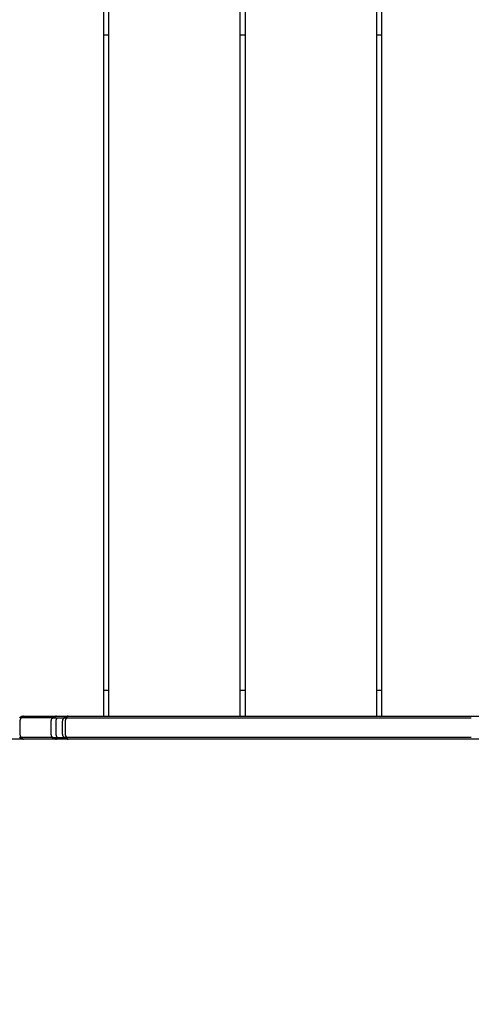
# Model space of a CAD drawing. Units: millimetres. Extents: x 190742 to 235973, y -106928 to -79011.
# Drawn here: x 200078 to 200492, y -103923 to -103021 of the extents above; entities that cross this region are included whole.
import ezdxf

# ---------------------------------------------------------------- set-up
doc = ezdxf.new("R2010")
doc.units = ezdxf.units.MM
doc.header["$PDSIZE"] = -1
doc.layers.add('размер', color=92, linetype='Continuous', lineweight=15)
doc.dimstyles.new('ISO-25', dxfattribs={"dimtxt": 2.5, "dimasz": 2.5, "dimexe": 1.25, "dimexo": 0.625, "dimtad": 1, "dimtxsty": 'Standard', "dimcen": 2.5, "dimadec": 0, "dimazin": 0, "dimtfac": 1, "dimtmove": 0, "dimatfit": 3, "dimfxl": 1, "dimarcsym": 0})

# ---------------------------------------------------------------- blocks, each defined once
blk = doc.blocks.new('*D115')
at = {"layer": 'Defpoints', "color": 0, "transparency": 16777216}
for p in [(206013.39, -92597.4), (196621.45, -101243.11), (206013.39, -105349.61)]:
    blk.add_point(p, dxfattribs=at)
at = {"layer": 'размер', "color": 0, "lineweight": -2, "transparency": 16777216}
for p, q in [((196621.45, -101242.11), (196621.45, -92596.4)), ((206013.39, -105348.61), (206013.39, -92596.4)), ((196821.45, -92597.4), (205813.39, -92597.4))]:
    blk.add_line(p, q, dxfattribs=at)
at = {"layer": 'размер', "color": 0, "transparency": 16777216}
for points in [[(196821.45, -92564.06), (196821.45, -92630.73), (196621.45, -92597.4)], [(205813.39, -92564.06), (205813.39, -92630.73), (206013.39, -92597.4)]]:
    blk.add_solid(points, dxfattribs=at)
at = {"layer": 'размер', "color": 0, "transparency": 16777216, "insert": (201317.42, -92397.4), "char_height": 300, "attachment_point": 5}
blk.add_mtext('9050', dxfattribs=at)
blk = doc.blocks.new('*D116')
at = {"layer": 'Defpoints', "color": 0, "transparency": 16777216}
for p in [(197464.74, -95539.25), (193614.82, -105927.81), (200845.53, -105927.81)]:
    blk.add_point(p, dxfattribs=at)
at = {"layer": 'размер', "color": 0, "lineweight": -2, "transparency": 16777216}
for p, q in [((197463.74, -95539.25), (193613.82, -95539.25)), ((193614.82, -95739.25), (193614.82, -105727.81)), ((200844.53, -105927.81), (193613.82, -105927.81))]:
    blk.add_line(p, q, dxfattribs=at)
at = {"layer": 'размер', "color": 0, "transparency": 16777216}
for points in [[(193581.49, -95739.25), (193648.16, -95739.25), (193614.82, -95539.25)], [(193581.49, -105727.81), (193648.16, -105727.81), (193614.82, -105927.81)]]:
    blk.add_solid(points, dxfattribs=at)
at = {"layer": 'размер', "color": 0, "transparency": 16777216, "insert": (193414.82, -100733.53), "char_height": 300, "attachment_point": 5, "rotation": 90}
blk.add_mtext('10000', dxfattribs=at)
blk = doc.blocks.new('*D113')
at = {"layer": 'Defpoints', "color": 0, "transparency": 16777216}
for p in [(197626.07, -93539.25), (191138.54, -106928.1), (200517.11, -106928.1)]:
    blk.add_point(p, dxfattribs=at)
at = {"layer": 'размер', "color": 0, "lineweight": -2, "transparency": 16777216}
for p, q in [((197625.07, -93539.25), (191137.54, -93539.25)), ((191138.54, -93739.25), (191138.54, -106728.1)), ((200516.11, -106928.1), (191137.54, -106928.1))]:
    blk.add_line(p, q, dxfattribs=at)
at = {"layer": 'размер', "color": 0, "transparency": 16777216}
for points in [[(191105.2, -93739.25), (191171.87, -93739.25), (191138.54, -93539.25)], [(191105.2, -106728.1), (191171.87, -106728.1), (191138.54, -106928.1)]]:
    blk.add_solid(points, dxfattribs=at)
at = {"layer": 'размер', "color": 0, "transparency": 16777216, "insert": (190938.54, -100233.67), "char_height": 300, "attachment_point": 5, "rotation": 90}
blk.add_mtext('13000', dxfattribs=at)
blk = doc.blocks.new('*D114')
at = {"layer": 'Defpoints', "color": 0, "transparency": 16777216}
for p in [(208013.39, -90924.15), (195123.02, -102075.51), (208013.39, -105537.93)]:
    blk.add_point(p, dxfattribs=at)
at = {"layer": 'размер', "color": 0, "lineweight": -2, "transparency": 16777216}
for p, q in [((195123.02, -102074.51), (195123.02, -90923.15)), ((195323.02, -90924.15), (207813.39, -90924.15)), ((208013.39, -105536.93), (208013.39, -90923.15))]:
    blk.add_line(p, q, dxfattribs=at)
at = {"layer": 'размер', "color": 0, "transparency": 16777216}
for points in [[(195323.02, -90890.82), (195323.02, -90957.48), (195123.02, -90924.15)], [(207813.39, -90890.82), (207813.39, -90957.48), (208013.39, -90924.15)]]:
    blk.add_solid(points, dxfattribs=at)
at = {"layer": 'размер', "color": 0, "transparency": 16777216, "insert": (201568.21, -90724.15), "char_height": 300, "attachment_point": 5}
blk.add_mtext('12550', dxfattribs=at)

msp = doc.modelspace()

# ---------------------------------------------------------------- linework, layer by layer
at = {"color": 7, "linetype": 'Continuous', "lineweight": 25}
for points, knots in [([(200040.08, -101430.51), (200095.08, -101430.51), (200150.08, -101430.51), (200151.04, -101430.7), (200152, -101430.89), (200152.81, -101431.43), (200153.62, -101431.97), (200154.16, -101432.78), (200154.7, -101433.59), (200154.89, -101434.55), (200155.08, -101435.51), (200155.08, -101590.51), (200155.08, -101745.52), (200155.08, -102702.52), (200155.08, -103659.52)], [12, 12, 12, 13, 13, 14, 14, 15, 15, 16, 16, 17, 17, 18, 18, 18.999482, 18.999482, 18.999482]), ([(200160.08, -103659.52), (200160.08, -102702.52), (200160.08, -101745.52), (200160.08, -101590.51), (200160.08, -101435.51), (200160.28, -101434.55), (200160.47, -101433.6), (200161.01, -101432.79), (200161.55, -101431.97), (200162.36, -101431.43), (200163.17, -101430.89), (200164.13, -101430.7), (200165.08, -101430.51)], [28.000519, 28.000519, 28.000519, 29, 29, 30, 30, 31, 31, 32, 32, 33, 33, 34, 34, 34]), ([(200275.08, -101430.51), (200276.04, -101430.7), (200277, -101430.89), (200277.81, -101431.43), (200278.62, -101431.97), (200279.16, -101432.79), (200279.7, -101433.6), (200279.89, -101434.55), (200280.08, -101435.51), (200280.08, -101590.51), (200280.08, -101745.52), (200280.08, -102702.52), (200280.08, -103659.52)], [13, 13, 13, 14, 14, 15, 15, 16, 16, 17, 17, 18, 18, 18.999481, 18.999481, 18.999481]), ([(200285.08, -103659.52), (200285.08, -102702.52), (200285.08, -101745.52), (200285.08, -101590.51), (200285.08, -101435.51), (200285.28, -101434.55), (200285.47, -101433.6), (200286.01, -101432.79), (200286.55, -101431.97), (200287.36, -101431.43), (200288.17, -101430.89), (200289.13, -101430.7), (200290.08, -101430.51)], [28.000519, 28.000519, 28.000519, 29, 29, 30, 30, 31, 31, 32, 32, 33, 33, 34, 34, 34]), ([(200400.08, -101430.51), (200401.04, -101430.7), (200402, -101430.89), (200402.81, -101431.43), (200403.62, -101431.97), (200404.16, -101432.79), (200404.7, -101433.6), (200404.89, -101434.55), (200405.08, -101435.51), (200405.08, -101590.51), (200405.08, -101745.52), (200405.08, -102702.52), (200405.08, -103659.52)], [13, 13, 13, 14, 14, 15, 15, 16, 16, 17, 17, 18, 18, 18.999481, 18.999481, 18.999481]), ([(200410.08, -103659.52), (200410.08, -102702.52), (200410.08, -101745.52), (200410.08, -101590.51), (200410.08, -101435.51), (200410.28, -101434.55), (200410.47, -101433.6), (200411.01, -101432.79), (200411.55, -101431.97), (200412.36, -101431.43), (200413.17, -101430.89), (200414.13, -101430.7), (200415.08, -101430.51)], [28.000519, 28.000519, 28.000519, 29, 29, 30, 30, 31, 31, 32, 32, 33, 33, 34, 34, 34]), ([(200081.95, -103659.52), (200081.93, -103659.52), (200081.92, -103659.52), (200080.95, -103659.71), (200079.99, -103659.89), (200079.18, -103660.44), (200078.37, -103660.99), (200078.4, -103660.99), (200078.42, -103660.99), (200079.23, -103660.44), (200080.04, -103659.89), (200080.99, -103659.71), (200081.95, -103659.52), (200082.1, -103659.52), (200082.24, -103659.52), (200082.51, -103659.52), (200082.78, -103659.52), (200083.19, -103659.52), (200083.6, -103659.52), (200084.19, -103659.52), (200084.78, -103659.52), (200085.57, -103659.52), (200086.37, -103659.52), (200087.39, -103659.52), (200088.42, -103659.52), (200089.77, -103659.52), (200091.11, -103659.52), (200092.73, -103659.52), (200094.34, -103659.52), (200096.06, -103659.52), (200097.77, -103659.52), (200099.48, -103659.52), (200101.2, -103659.52), (200102.9, -103659.52), (200104.61, -103659.52), (200106.31, -103659.52), (200108.01, -103659.52), (200109.7, -103659.52), (200111.39, -103659.52), (200111.63, -103659.52), (200111.87, -103659.52)], [113.870868, 113.870868, 113.870868, 114, 114, 115, 115, 116, 116, 117, 117, 118, 118, 119, 119, 120, 120, 121, 121, 122, 122, 123, 123, 124, 124, 125, 125, 126, 126, 127, 127, 128, 128, 129, 129, 130, 130, 131, 131, 132, 132, 132.144862, 132.144862, 132.144862]), ([(200079.69, -103660.99), (200079.21, -103661.8), (200078.72, -103662.6), (200078.56, -103663.56), (200078.4, -103664.52), (200078.4, -103670.02), (200078.4, -103675.52), (200078.56, -103676.48), (200078.72, -103677.44), (200079.21, -103678.25), (200079.69, -103679.06)], [0, 0, 0, 1, 1, 2, 2, 3, 3, 4, 4, 5, 5, 5]), ([(200108.33, -103660.99), (200107.24, -103660.99), (200106.15, -103660.99), (200104.51, -103660.99), (200102.87, -103660.99), (200101.23, -103660.99), (200099.6, -103660.99), (200097.96, -103660.99), (200096.33, -103660.99), (200094.71, -103660.99), (200093.08, -103660.99), (200091.5, -103660.99), (200089.92, -103660.99), (200088.46, -103660.99), (200086.99, -103660.99), (200085.77, -103660.99), (200084.54, -103660.99), (200083.52, -103660.99), (200082.51, -103660.99), (200081.7, -103660.99), (200080.9, -103660.99), (200080.29, -103660.99), (200079.69, -103660.99), (200079.27, -103660.99), (200078.86, -103660.99), (200078.64, -103660.99), (200078.42, -103660.99)], [8.334482, 8.334482, 8.334482, 9, 9, 10, 10, 11, 11, 12, 12, 13, 13, 14, 14, 15, 15, 16, 16, 17, 17, 18, 18, 19, 19, 20, 20, 21, 21, 21]), ([(200109.95, -103659.89), (200109.14, -103660.44), (200108.33, -103660.99), (200107.78, -103661.8), (200107.22, -103662.6), (200107.04, -103663.56), (200106.86, -103664.52), (200106.86, -103670.02), (200106.86, -103675.52), (200107.04, -103676.48), (200107.22, -103677.44), (200107.78, -103678.25), (200108.33, -103679.06), (200109.14, -103679.61), (200109.95, -103680.16)], [-4, -4, -4, -3, -3, -2, -2, -1, -1, 0, 0, 1, 1, 2, 2, 3, 3, 3]), ([(200108.33, -103660.99), (200108.45, -103660.99), (200108.57, -103660.99), (200109.28, -103660.99), (200109.98, -103660.99), (200111.32, -103660.99), (200112.66, -103660.99), (200114.68, -103660.99), (200116.71, -103660.99), (200117.77, -103660.99), (200118.83, -103660.99)], [8, 8, 8, 9, 9, 10, 10, 11, 11, 12, 12, 12.382281, 12.382281, 12.382281]), ([(200112.09, -103659.52), (200111.98, -103659.52), (200111.87, -103659.52), (200110.91, -103659.71), (200109.95, -103659.89), (200110.06, -103659.89), (200110.18, -103659.89), (200111.14, -103659.71), (200112.09, -103659.52), (200112.72, -103659.52), (200113.35, -103659.52), (200114.53, -103659.52), (200115.72, -103659.52), (200117.54, -103659.52), (200119.36, -103659.52), (200120.87, -103659.52), (200122.38, -103659.52)], [145.706608, 145.706608, 145.706608, 146, 146, 147, 147, 148, 148, 149, 149, 150, 150, 151, 151, 152, 152, 152.594811, 152.594811, 152.594811]), ([(200112.66, -103660.99), (200112.18, -103661.8), (200111.7, -103662.6), (200111.54, -103663.56), (200111.39, -103664.52), (200111.39, -103670.02), (200111.39, -103675.52), (200111.54, -103676.48), (200111.7, -103677.44), (200112.18, -103678.25), (200112.66, -103679.06)], [0, 0, 0, 1, 1, 2, 2, 3, 3, 4, 4, 5, 5, 5]), ([(200120.45, -103659.89), (200119.64, -103660.44), (200118.83, -103660.99), (200118.28, -103661.8), (200117.73, -103662.6), (200117.55, -103663.56), (200117.36, -103664.52), (200117.36, -103670.02), (200117.36, -103675.52), (200117.55, -103676.48), (200117.73, -103677.44), (200118.28, -103678.25), (200118.83, -103679.06), (200119.64, -103679.61), (200120.45, -103680.16)], [-4, -4, -4, -3, -3, -2, -2, -1, -1, 0, 0, 1, 1, 2, 2, 3, 3, 3]), ([(200118.83, -103660.99), (200119.1, -103660.99), (200119.36, -103660.99), (200120.34, -103660.99), (200121.31, -103660.99), (200123.02, -103660.99), (200124.73, -103660.99), (200127.21, -103660.99), (200129.68, -103660.99), (200132.96, -103660.99), (200136.23, -103660.99), (200140.35, -103660.99), (200144.47, -103660.99), (200149.47, -103660.99), (200154.48, -103660.99), (200160.4, -103660.99), (200166.32, -103660.99), (200173.2, -103660.99), (200180.08, -103660.99), (200189.85, -103660.99), (200199.61, -103660.99), (200210.37, -103660.99), (200221.14, -103660.99), (200232.71, -103660.99), (200244.28, -103660.99), (200256.5, -103660.99), (200268.71, -103660.99), (200281.38, -103660.99), (200294.06, -103660.99), (200307.02, -103660.99), (200319.99, -103660.99), (200333.07, -103660.99), (200346.15, -103660.99), (200359.17, -103660.99), (200372.19, -103660.99), (200384.97, -103660.99), (200397.76, -103660.99), (200410.14, -103660.99), (200422.52, -103660.99), (200434.32, -103660.99), (200446.13, -103660.99), (200457.17, -103660.99), (200468.22, -103660.99), (200477.66, -103660.99), (200487.09, -103660.99), (200487.51, -103661), (200487.92, -103661.02), (200488.73, -103661.04), (200489.54, -103661.05), (200490.34, -103661.04), (200491.14, -103661.02), (200491.54, -103661), (200491.94, -103660.99)], [22.000696, 22.000696, 22.000696, 23, 23, 24, 24, 25, 25, 26, 26, 27, 27, 28, 28, 29, 29, 30, 30, 31, 31, 32, 32, 33, 33, 34, 34, 35, 35, 36, 36, 37, 37, 38, 38, 39, 39, 40, 40, 41, 41, 42, 42, 43, 43, 44, 44, 45, 45, 46, 46, 47, 47, 48, 48, 48]), ([(200121.31, -103660.99), (200120.79, -103661.8), (200120.27, -103662.6), (200120.1, -103663.56), (200119.93, -103664.52), (200119.93, -103670.02), (200119.93, -103675.52), (200120.1, -103676.48), (200120.27, -103677.44), (200120.79, -103678.25), (200121.31, -103679.06)], [0, 0, 0, 1, 1, 2, 2, 3, 3, 4, 4, 5, 5, 5]), ([(200122.87, -103659.52), (200122.63, -103659.52), (200122.38, -103659.52), (200121.42, -103659.71), (200120.45, -103659.89), (200120.71, -103659.89), (200120.97, -103659.89), (200121.92, -103659.71), (200122.87, -103659.52), (200122.87, -103659.52), (200122.87, -103659.52), (200123.77, -103659.52), (200124.66, -103659.52), (200126.22, -103659.52), (200127.77, -103659.52), (200130.02, -103659.52), (200132.27, -103659.52), (200135.27, -103659.52), (200138.28, -103659.52), (200142.11, -103659.52), (200145.94, -103659.52), (200150.67, -103659.52), (200155.41, -103659.52), (200161.09, -103659.52), (200166.77, -103659.52), (200173.46, -103659.52), (200180.14, -103659.52), (200189.77, -103659.52), (200199.4, -103659.52), (200210.06, -103659.52), (200220.72, -103659.52), (200232.2, -103659.52), (200243.68, -103659.52), (200255.81, -103659.52), (200267.93, -103659.52), (200280.53, -103659.52), (200293.12, -103659.52), (200306, -103659.52), (200318.87, -103659.52), (200331.87, -103659.52), (200344.86, -103659.52), (200357.79, -103659.52), (200370.71, -103659.52), (200383.4, -103659.52), (200396.09, -103659.52), (200408.37, -103659.52), (200420.65, -103659.52), (200432.34, -103659.52), (200444.03, -103659.52), (200454.96, -103659.52), (200465.89, -103659.52), (200477.89, -103659.52), (200489.89, -103659.52), (200492.42, -103659.52), (200494.94, -103659.52), (200495.74, -103659.52), (200496.54, -103659.52), (200497.37, -103659.52), (200498.2, -103659.52), (200499.05, -103659.52), (200499.91, -103659.52), (200500.78, -103659.52), (200501.66, -103659.52), (200502.56, -103659.52), (200503.47, -103659.52), (200504.39, -103659.52), (200505.32, -103659.52), (200506.27, -103659.52), (200507.22, -103659.52), (200508.2, -103659.52), (200509.18, -103659.52), (200510.18, -103659.52), (200511.18, -103659.52), (200512.2, -103659.52), (200513.23, -103659.52), (200514.28, -103659.52), (200515.32, -103659.52), (200516.38, -103659.52), (200517.43, -103659.52), (200520, -103659.52), (200522.58, -103659.52), (200525.18, -103659.52), (200527.78, -103659.52), (200530.43, -103659.52), (200533.08, -103659.52), (200535.76, -103659.52), (200538.45, -103659.52), (200541.16, -103659.52), (200543.88, -103659.52), (200546.62, -103659.52), (200549.36, -103659.52), (200552.13, -103659.52), (200554.89, -103659.52), (200557.66, -103659.52), (200560.43, -103659.52), (200563.21, -103659.52), (200565.99, -103659.52), (200568.77, -103659.52), (200571.55, -103659.52), (200574.32, -103659.52), (200577.09, -103659.52), (200579.84, -103659.52), (200582.6, -103659.52), (200585.43, -103659.52), (200588.26, -103659.52), (200588.93, -103659.52), (200589.59, -103659.52), (200590.36, -103659.52), (200591.13, -103659.52), (200591.89, -103659.52), (200592.65, -103659.52), (200593.41, -103659.52), (200594.16, -103659.52), (200594.9, -103659.52), (200595.64, -103659.52), (200596.36, -103659.52), (200597.08, -103659.52), (200597.77, -103659.52), (200598.46, -103659.52), (200599.12, -103659.52), (200599.78, -103659.52), (200600.41, -103659.52), (200601.03, -103659.52), (200601.61, -103659.52), (200602.19, -103659.52), (200602.72, -103659.52), (200603.25, -103659.52), (200603.73, -103659.52), (200604.2, -103659.52), (200604.58, -103659.52), (200604.95, -103659.52), (200605.51, -103659.52), (200606.06, -103659.52), (200606.59, -103659.52), (200607.12, -103659.52), (200607.67, -103659.52), (200608.22, -103659.52), (200608.79, -103659.52), (200609.37, -103659.52), (200609.96, -103659.52), (200610.55, -103659.52), (200611.17, -103659.52), (200611.78, -103659.52), (200612.41, -103659.52), (200613.05, -103659.52), (200613.7, -103659.52), (200614.36, -103659.52), (200615.03, -103659.52), (200615.71, -103659.52), (200616.4, -103659.52), (200617.1, -103659.52), (200617.81, -103659.52), (200618.53, -103659.52), (200619.27, -103659.52), (200620, -103659.52), (200620.74, -103659.52), (200621.49, -103659.52), (200623.03, -103659.52), (200624.58, -103659.52), (200626.18, -103659.52), (200627.78, -103659.52), (200629.45, -103659.52), (200631.13, -103659.52), (200632.87, -103659.52), (200634.61, -103659.52), (200636.43, -103659.52), (200638.24, -103659.52), (200640.13, -103659.52), (200642.02, -103659.52), (200643.98, -103659.52), (200645.94, -103659.52), (200647.98, -103659.52), (200650.02, -103659.52), (200652.13, -103659.52), (200654.24, -103659.52), (200656.43, -103659.52), (200658.61, -103659.52), (200660.88, -103659.52), (200663.14, -103659.52), (200665.48, -103659.52), (200667.82, -103659.52), (200670.19, -103659.52), (200672.57, -103659.52), (200673.08, -103659.52), (200673.59, -103659.52), (200674.03, -103659.52), (200674.47, -103659.52), (200674.88, -103659.52), (200675.3, -103659.52), (200675.68, -103659.52), (200676.07, -103659.52), (200676.42, -103659.52), (200676.77, -103659.52), (200677.09, -103659.52), (200677.41, -103659.52), (200677.7, -103659.52), (200677.98, -103659.52), (200678.22, -103659.52), (200678.46, -103659.52), (200678.66, -103659.52), (200678.85, -103659.52), (200679, -103659.52), (200679.15, -103659.52), (200679.25, -103659.52), (200679.34, -103659.52), (200679.39, -103659.52), (200679.43, -103659.52), (200680.39, -103659.71), (200681.35, -103659.89), (200682.16, -103660.44), (200682.97, -103660.99)], [-93.618024, -93.618024, -93.618024, -93, -93, -92, -92, -91, -91, -90, -90, -89.999801, -89.999801, -89, -89, -88, -88, -87, -87, -86, -86, -85, -85, -84, -84, -83, -83, -82, -82, -81, -81, -80, -80, -79, -79, -78, -78, -77, -77, -76, -76, -75, -75, -74, -74, -73, -73, -72, -72, -71, -71, -70, -70, -69, -69, -68, -68, -67, -67, -66, -66, -65, -65, -64, -64, -63, -63, -62, -62, -61, -61, -60, -60, -59, -59, -58, -58, -57, -57, -56, -56, -55, -55, -54, -54, -53, -53, -52, -52, -51, -51, -50, -50, -49, -49, -48, -48, -47, -47, -46, -46, -45, -45, -44, -44, -43, -43, -42, -42, -41, -41, -40, -40, -39, -39, -38, -38, -37, -37, -36, -36, -35, -35, -34, -34, -33, -33, -32, -32, -31, -31, -30, -30, -29, -29, -28, -28, -27, -27, -26, -26, -25, -25, -24, -24, -23, -23, -22, -22, -21, -21, -20, -20, -19, -19, -18, -18, -17, -17, -16, -16, -15, -15, -14, -14, -13, -13, -12, -12, -11, -11, -10, -10, -9, -9, -8, -8, -7, -7, -6, -6, -5, -5, -4, -4, -3, -3, -2, -2, -1, -1, 0, 0, 1, 1, 2, 2, 3, 3, 4, 4, 5, 5, 6, 6, 7, 7, 8, 8, 9, 9, 10, 10, 10]), ([(200111.87, -103680.52), (200111.63, -103680.52), (200111.39, -103680.52), (200109.7, -103680.52), (200108.01, -103680.52), (200106.31, -103680.52), (200104.61, -103680.52), (200102.9, -103680.52), (200101.2, -103680.52), (200099.48, -103680.52), (200097.77, -103680.52), (200096.06, -103680.52), (200094.34, -103680.52), (200092.73, -103680.52), (200091.11, -103680.52), (200089.77, -103680.52), (200088.42, -103680.52), (200087.39, -103680.52), (200086.37, -103680.52), (200085.57, -103680.52), (200084.78, -103680.52), (200084.19, -103680.52), (200083.6, -103680.52), (200083.19, -103680.52), (200082.78, -103680.52), (200082.51, -103680.52), (200082.24, -103680.52), (200082.1, -103680.52), (200081.95, -103680.52), (200080.99, -103680.34), (200080.04, -103680.16), (200079.23, -103679.61), (200078.42, -103679.06), (200078.4, -103679.06), (200078.37, -103679.06), (200079.18, -103679.61), (200079.99, -103680.16), (200080.95, -103680.34), (200081.92, -103680.52), (200081.93, -103680.52), (200081.95, -103680.52)], [143.855128, 143.855128, 143.855128, 144, 144, 145, 145, 146, 146, 147, 147, 148, 148, 149, 149, 150, 150, 151, 151, 152, 152, 153, 153, 154, 154, 155, 155, 156, 156, 157, 157, 158, 158, 159, 159, 160, 160, 161, 161, 162, 162, 162.12725, 162.12725, 162.12725]), ([(200111.87, -103680.52), (200111.63, -103680.52), (200111.39, -103680.52), (200109.7, -103680.52), (200108.01, -103680.52), (200106.31, -103680.52), (200104.61, -103680.52), (200102.9, -103680.52), (200101.2, -103680.52), (200099.48, -103680.52), (200097.77, -103680.52), (200096.06, -103680.52), (200094.34, -103680.52), (200092.73, -103680.52), (200091.11, -103680.52), (200089.77, -103680.52), (200088.42, -103680.52), (200087.39, -103680.52), (200086.37, -103680.52), (200085.57, -103680.52), (200084.78, -103680.52), (200084.19, -103680.52), (200083.6, -103680.52), (200083.19, -103680.52), (200082.78, -103680.52), (200082.51, -103680.52), (200082.24, -103680.52), (200082.1, -103680.52), (200081.95, -103680.52), (200080.99, -103680.34), (200080.04, -103680.16), (200079.23, -103679.61), (200078.42, -103679.06), (200078.4, -103679.06), (200078.37, -103679.06), (200079.18, -103679.61), (200079.99, -103680.16), (200080.95, -103680.34), (200081.92, -103680.52), (200081.93, -103680.52), (200081.95, -103680.52)], [143.855128, 143.855128, 143.855128, 144, 144, 145, 145, 146, 146, 147, 147, 148, 148, 149, 149, 150, 150, 151, 151, 152, 152, 153, 153, 154, 154, 155, 155, 156, 156, 157, 157, 158, 158, 159, 159, 160, 160, 161, 161, 162, 162, 162.12725, 162.12725, 162.12725]), ([(200108.33, -103679.06), (200107.24, -103679.06), (200106.15, -103679.06), (200104.51, -103679.06), (200102.87, -103679.06), (200101.23, -103679.06), (200099.6, -103679.06), (200097.96, -103679.06), (200096.33, -103679.06), (200094.71, -103679.06), (200093.08, -103679.06), (200091.5, -103679.06), (200089.92, -103679.06), (200088.46, -103679.06), (200086.99, -103679.06), (200085.77, -103679.06), (200084.54, -103679.06), (200083.52, -103679.06), (200082.51, -103679.06), (200081.7, -103679.06), (200080.9, -103679.06), (200080.29, -103679.06), (200079.69, -103679.06), (200079.27, -103679.06), (200078.86, -103679.06), (200078.64, -103679.06), (200078.42, -103679.06)], [8.334515, 8.334515, 8.334515, 9, 9, 10, 10, 11, 11, 12, 12, 13, 13, 14, 14, 15, 15, 16, 16, 17, 17, 18, 18, 19, 19, 20, 20, 21, 21, 21]), ([(200108.33, -103679.06), (200108.45, -103679.06), (200108.57, -103679.06), (200109.28, -103679.06), (200109.98, -103679.06), (200111.32, -103679.06), (200112.66, -103679.06), (200114.68, -103679.06), (200116.71, -103679.06), (200117.77, -103679.06), (200118.83, -103679.06)], [8, 8, 8, 9, 9, 10, 10, 11, 11, 12, 12, 12.382269, 12.382269, 12.382269]), ([(200122.38, -103680.52), (200120.87, -103680.52), (200119.36, -103680.52), (200117.54, -103680.52), (200115.72, -103680.52), (200114.53, -103680.52), (200113.35, -103680.52), (200112.72, -103680.52), (200112.09, -103680.52), (200111.14, -103680.34), (200110.18, -103680.16), (200110.06, -103680.16), (200109.95, -103680.16), (200110.91, -103680.34), (200111.87, -103680.52), (200111.98, -103680.52), (200112.09, -103680.52)], [123.405254, 123.405254, 123.405254, 124, 124, 125, 125, 126, 126, 127, 127, 128, 128, 129, 129, 130, 130, 130.294019, 130.294019, 130.294019]), ([(200122.38, -103680.52), (200120.87, -103680.52), (200119.36, -103680.52), (200117.54, -103680.52), (200115.72, -103680.52), (200114.53, -103680.52), (200113.35, -103680.52), (200112.72, -103680.52), (200112.09, -103680.52), (200111.14, -103680.34), (200110.18, -103680.16), (200110.06, -103680.16), (200109.95, -103680.16), (200110.91, -103680.34), (200111.87, -103680.52), (200111.98, -103680.52), (200112.09, -103680.52)], [123.405254, 123.405254, 123.405254, 124, 124, 125, 125, 126, 126, 127, 127, 128, 128, 129, 129, 130, 130, 130.294019, 130.294019, 130.294019]), ([(200491.94, -103679.06), (200491.54, -103679.04), (200491.14, -103679.03), (200490.34, -103679.01), (200489.54, -103679), (200488.73, -103679.01), (200487.92, -103679.03), (200487.51, -103679.04), (200487.09, -103679.06), (200477.66, -103679.06), (200468.22, -103679.06), (200457.17, -103679.06), (200446.13, -103679.06), (200434.32, -103679.06), (200422.52, -103679.06), (200410.14, -103679.06), (200397.76, -103679.06), (200384.97, -103679.06), (200372.19, -103679.06), (200359.17, -103679.06), (200346.15, -103679.06), (200333.07, -103679.06), (200319.99, -103679.06), (200307.02, -103679.06), (200294.06, -103679.06), (200281.38, -103679.06), (200268.71, -103679.06), (200256.5, -103679.06), (200244.28, -103679.06), (200232.71, -103679.06), (200221.14, -103679.06), (200210.37, -103679.06), (200199.61, -103679.06), (200189.85, -103679.06), (200180.08, -103679.06), (200173.2, -103679.06), (200166.32, -103679.06), (200160.4, -103679.06), (200154.48, -103679.06), (200149.47, -103679.06), (200144.47, -103679.06), (200140.35, -103679.06), (200136.23, -103679.06), (200132.96, -103679.06), (200129.68, -103679.06), (200127.21, -103679.06), (200124.73, -103679.06), (200123.02, -103679.06), (200121.31, -103679.06), (200120.34, -103679.06), (200119.36, -103679.06), (200119.1, -103679.06), (200118.83, -103679.06)], [0, 0, 0, 1, 1, 2, 2, 3, 3, 4, 4, 5, 5, 6, 6, 7, 7, 8, 8, 9, 9, 10, 10, 11, 11, 12, 12, 13, 13, 14, 14, 15, 15, 16, 16, 17, 17, 18, 18, 19, 19, 20, 20, 21, 21, 22, 22, 23, 23, 24, 24, 25, 25, 26, 26, 26]), ([(200682.97, -103679.06), (200682.16, -103679.61), (200681.35, -103680.16), (200680.39, -103680.34), (200679.43, -103680.52), (200679.39, -103680.52), (200679.34, -103680.52), (200679.25, -103680.52), (200679.15, -103680.52), (200679, -103680.52), (200678.85, -103680.52), (200678.66, -103680.52), (200678.46, -103680.52), (200678.22, -103680.52), (200677.98, -103680.52), (200677.7, -103680.52), (200677.41, -103680.52), (200677.09, -103680.52), (200676.77, -103680.52), (200676.42, -103680.52), (200676.07, -103680.52), (200675.68, -103680.52), (200675.3, -103680.52), (200674.88, -103680.52), (200674.47, -103680.52), (200674.03, -103680.52), (200673.59, -103680.52), (200673.08, -103680.52), (200672.57, -103680.52), (200670.19, -103680.52), (200667.82, -103680.52), (200665.48, -103680.52), (200663.14, -103680.52), (200660.88, -103680.52), (200658.61, -103680.52), (200656.43, -103680.52), (200654.24, -103680.52), (200652.13, -103680.52), (200650.02, -103680.52), (200647.98, -103680.52), (200645.94, -103680.52), (200643.98, -103680.52), (200642.02, -103680.52), (200640.13, -103680.52), (200638.24, -103680.52), (200636.43, -103680.52), (200634.61, -103680.52), (200632.87, -103680.52), (200631.13, -103680.52), (200629.45, -103680.52), (200627.78, -103680.52), (200626.18, -103680.52), (200624.58, -103680.52), (200623.03, -103680.52), (200621.49, -103680.52), (200620.74, -103680.52), (200620, -103680.52), (200619.27, -103680.52), (200618.53, -103680.52), (200617.81, -103680.52), (200617.1, -103680.52), (200616.4, -103680.52), (200615.71, -103680.52), (200615.03, -103680.52), (200614.36, -103680.52), (200613.7, -103680.52), (200613.05, -103680.52), (200612.41, -103680.52), (200611.78, -103680.52), (200611.17, -103680.52), (200610.55, -103680.52), (200609.96, -103680.52), (200609.37, -103680.52), (200608.79, -103680.52), (200608.22, -103680.52), (200607.67, -103680.52), (200607.12, -103680.52), (200606.59, -103680.52), (200606.06, -103680.52), (200605.51, -103680.52), (200604.95, -103680.52), (200604.58, -103680.52), (200604.2, -103680.52), (200603.73, -103680.52), (200603.25, -103680.52), (200602.72, -103680.52), (200602.19, -103680.52), (200601.61, -103680.52), (200601.03, -103680.52), (200600.41, -103680.52), (200599.78, -103680.52), (200599.12, -103680.52), (200598.46, -103680.52), (200597.77, -103680.52), (200597.08, -103680.52), (200596.36, -103680.52), (200595.64, -103680.52), (200594.9, -103680.52), (200594.16, -103680.52), (200593.41, -103680.52), (200592.65, -103680.52), (200591.89, -103680.52), (200591.13, -103680.52), (200590.36, -103680.52), (200589.59, -103680.52), (200588.93, -103680.52), (200588.26, -103680.52), (200585.43, -103680.52), (200582.6, -103680.52), (200579.84, -103680.52), (200577.09, -103680.52), (200574.32, -103680.52), (200571.55, -103680.52), (200568.77, -103680.52), (200565.99, -103680.52), (200563.21, -103680.52), (200560.43, -103680.52), (200557.66, -103680.52), (200554.89, -103680.52), (200552.13, -103680.52), (200549.36, -103680.52), (200546.62, -103680.52), (200543.88, -103680.52), (200541.16, -103680.52), (200538.45, -103680.52), (200535.76, -103680.52), (200533.08, -103680.52), (200530.43, -103680.52), (200527.78, -103680.52), (200525.18, -103680.52), (200522.58, -103680.52), (200520, -103680.52), (200517.43, -103680.52), (200516.38, -103680.52), (200515.32, -103680.52), (200514.28, -103680.52), (200513.23, -103680.52), (200512.2, -103680.52), (200511.18, -103680.52), (200510.18, -103680.52), (200509.18, -103680.52), (200508.2, -103680.52), (200507.22, -103680.52), (200506.27, -103680.52), (200505.32, -103680.52), (200504.39, -103680.52), (200503.47, -103680.52), (200502.56, -103680.52), (200501.66, -103680.52), (200500.78, -103680.52), (200499.91, -103680.52), (200499.05, -103680.52), (200498.2, -103680.52), (200497.37, -103680.52), (200496.54, -103680.52), (200495.74, -103680.52), (200494.94, -103680.52), (200492.42, -103680.52), (200489.89, -103680.52), (200477.89, -103680.52), (200465.89, -103680.52), (200454.96, -103680.52), (200444.03, -103680.52), (200432.34, -103680.52), (200420.65, -103680.52), (200408.37, -103680.52), (200396.09, -103680.52), (200383.4, -103680.52), (200370.71, -103680.52), (200357.79, -103680.52), (200344.86, -103680.52), (200331.87, -103680.52), (200318.87, -103680.52), (200306, -103680.52), (200293.12, -103680.52), (200280.53, -103680.52), (200267.93, -103680.52), (200255.81, -103680.52), (200243.68, -103680.52), (200232.2, -103680.52), (200220.72, -103680.52), (200210.06, -103680.52), (200199.4, -103680.52), (200189.77, -103680.52), (200180.14, -103680.52), (200173.46, -103680.52), (200166.77, -103680.52), (200161.09, -103680.52), (200155.41, -103680.52), (200150.67, -103680.52), (200145.94, -103680.52), (200142.11, -103680.52), (200138.28, -103680.52), (200135.27, -103680.52), (200132.27, -103680.52), (200130.02, -103680.52), (200127.77, -103680.52), (200126.22, -103680.52), (200124.66, -103680.52), (200123.77, -103680.52), (200122.87, -103680.52), (200121.92, -103680.34), (200120.97, -103680.16), (200120.71, -103680.16), (200120.45, -103680.16), (200121.42, -103680.34), (200122.38, -103680.52), (200122.63, -103680.52), (200122.87, -103680.52)], [15, 15, 15, 16, 16, 17, 17, 18, 18, 19, 19, 20, 20, 21, 21, 22, 22, 23, 23, 24, 24, 25, 25, 26, 26, 27, 27, 28, 28, 29, 29, 30, 30, 31, 31, 32, 32, 33, 33, 34, 34, 35, 35, 36, 36, 37, 37, 38, 38, 39, 39, 40, 40, 41, 41, 42, 42, 43, 43, 44, 44, 45, 45, 46, 46, 47, 47, 48, 48, 49, 49, 50, 50, 51, 51, 52, 52, 53, 53, 54, 54, 55, 55, 56, 56, 57, 57, 58, 58, 59, 59, 60, 60, 61, 61, 62, 62, 63, 63, 64, 64, 65, 65, 66, 66, 67, 67, 68, 68, 69, 69, 70, 70, 71, 71, 72, 72, 73, 73, 74, 74, 75, 75, 76, 76, 77, 77, 78, 78, 79, 79, 80, 80, 81, 81, 82, 82, 83, 83, 84, 84, 85, 85, 86, 86, 87, 87, 88, 88, 89, 89, 90, 90, 91, 91, 92, 92, 93, 93, 94, 94, 95, 95, 96, 96, 97, 97, 98, 98, 99, 99, 100, 100, 101, 101, 102, 102, 103, 103, 104, 104, 105, 105, 106, 106, 107, 107, 108, 108, 109, 109, 110, 110, 111, 111, 112, 112, 113, 113, 114, 114, 115, 115, 116, 116, 117, 117, 118, 118, 118.61801, 118.61801, 118.61801])]:
    msp.add_open_spline(points, degree=2, knots=knots, dxfattribs=at)
for points in [[(200160.08, -103035.52), (200157.58, -103035.52), (200155.08, -103035.52)], [(200285.08, -103035.52), (200282.58, -103035.52), (200280.08, -103035.52)], [(200410.08, -103035.52), (200407.58, -103035.52), (200405.08, -103035.52)], [(200405.08, -103035.52), (200405.08, -103286.77), (200405.08, -103538.02)], [(200410.08, -103538.02), (200410.08, -103286.77), (200410.08, -103035.52)], [(200155.08, -103635.52), (200157.58, -103635.52), (200160.08, -103635.52)], [(200155.08, -103635.52), (200157.58, -103635.52), (200160.08, -103635.52)], [(200280.08, -103635.52), (200282.58, -103635.52), (200285.08, -103635.52)], [(200280.08, -103635.52), (200282.58, -103635.52), (200285.08, -103635.52)], [(200405.08, -103635.52), (200407.58, -103635.52), (200410.08, -103635.52)], [(200405.08, -103635.52), (200407.58, -103635.52), (200410.08, -103635.52)], [(200081.92, -103680.52), (200031.77, -103680.52), (199981.63, -103680.52)], [(200081.92, -103680.52), (200031.77, -103680.52), (199981.63, -103680.52)], [(200081.95, -103680.52), (200081.95, -103680.52), (200081.95, -103680.52)], [(200081.95, -103680.52), (200081.95, -103680.52), (200081.95, -103680.52)]]:
    msp.add_open_spline(points, degree=2, dxfattribs=at)

# ---------------------------------------------------------------- dimensions: what is measured, and where the dimension line sits
at = {"layer": 'размер'}
for base, p1, p2, text, picture, middle in [((208013.39, -90924.15), (195123.02, -102075.51), (208013.39, -105537.93), '12550', '*D114', (201568.21, -90724.15)), ((206013.39, -92597.4), (196621.45, -101243.11), (206013.39, -105349.61), '9050', '*D115', (201317.42, -92397.4))]:
    dim = msp.add_linear_dim(base=base, p1=p1, p2=p2, text=text, dimstyle='ISO-25', override={"dimtxt": 300, "dimasz": 200, "dimexe": 1, "dimexo": 1, "dimgap": 50, "dimdec": 0, "dimzin": 0, "dimadec": 2, "dimtzin": 0}, dxfattribs=at)
    dim.commit()
    dim.dimension.update_dxf_attribs({"geometry": picture, "text_midpoint": middle})
dim = msp.add_linear_dim(base=(191138.54, -106928.1), p1=(197626.07, -93539.25), p2=(200517.11, -106928.1), angle=90, text='13000', dimstyle='ISO-25', override={"dimtxt": 300, "dimasz": 200, "dimexe": 1, "dimexo": 1, "dimgap": 50, "dimdec": 0, "dimzin": 0, "dimadec": 2, "dimtzin": 0}, dxfattribs=at)
dim.commit()
dim.dimension.update_dxf_attribs({"geometry": '*D113', "text_midpoint": (190938.54, -100233.67)})
dim = msp.add_linear_dim(base=(193614.82, -105927.81), p1=(197464.74, -95539.25), p2=(200845.53, -105927.81), angle=90, text='10000', dimstyle='ISO-25', override={"dimtxt": 300, "dimasz": 200, "dimexe": 1, "dimexo": 1, "dimgap": 50, "dimdec": 0, "dimzin": 0, "dimadec": 2, "dimtzin": 0}, dxfattribs=at)
dim.commit()
dim.dimension.update_dxf_attribs({"geometry": '*D116', "text_midpoint": (193614.82, -100733.53), "dimtype": 160})

doc.saveas('drawing.dxf')
